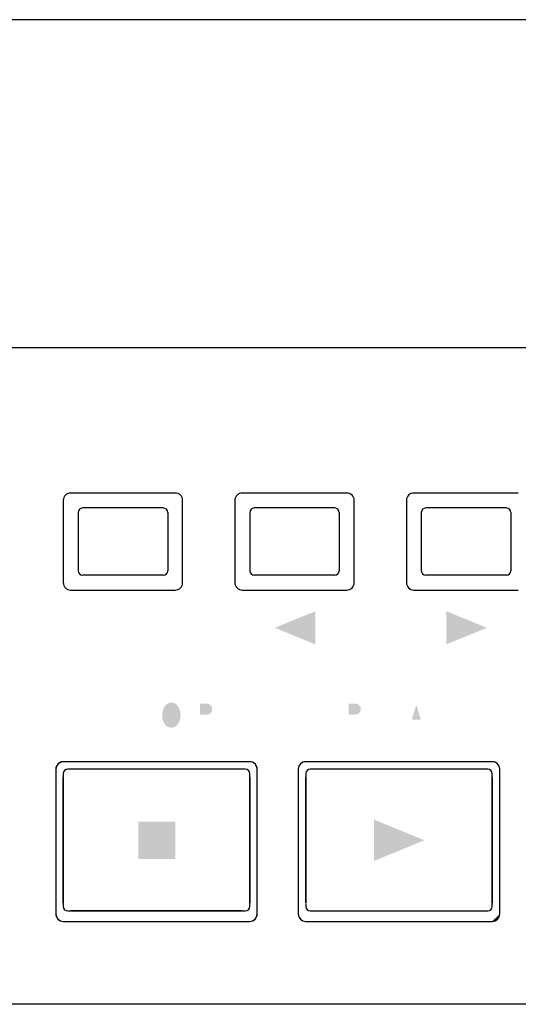
# Model space of a CAD drawing. Extents: x -217 to 444, y -434 to 107.
# Drawn here: x 118 to 152, y -434 to -368 of the extents above; entities that cross this region are included whole.
import ezdxf

# ---------------------------------------------------------------- set-up
doc = ezdxf.new("R2010")
doc.units = 0
doc.layers.add('DIM_100__', color=5, linetype='Continuous')
doc.layers.add('寸法', color=3, linetype='Continuous')

# ---------------------------------------------------------------- blocks, each defined once
blk = doc.blocks.new('AI9-BLK94')
at = {"layer": 'DIM_100__'}
h = blk.add_hatch(color=7, dxfattribs=at)
h.dxf.hatch_style = 2
h.paths.add_polyline_path([(1.242, 1.251), (-1.242, 1.251), (-1.242, -1.251), (1.242, -1.251)])
blk = doc.blocks.new('AI9-BLK93')
at = {"layer": 'DIM_100__'}
h = blk.add_hatch(color=7, dxfattribs=at)
h.dxf.hatch_style = 2
h.paths.add_polyline_path([(-1.695, 1.389), (-1.695, -1.389), (1.695, 0)])
blk = doc.blocks.new('AI9-BLK76')
at = {"layer": 'DIM_100__'}
h = blk.add_hatch(color=7, dxfattribs=at)
h.dxf.hatch_style = 2
h.paths.add_polyline_path([(-1.356, 1.111), (-1.356, -1.111), (1.356, 0.001)])
blk = doc.blocks.new('AI9-BLK75')
at = {"layer": 'DIM_100__'}
h = blk.add_hatch(color=7, dxfattribs=at)
h.dxf.hatch_style = 2
h.paths.add_polyline_path([(-1.356, 0.001), (1.356, -1.111), (1.356, 1.111)])

msp = doc.modelspace()

# ---------------------------------------------------------------- hatches: boundary and pattern name
at = {"layer": 'DIM_100__'}
h = msp.add_hatch(color=7, dxfattribs=at)
h.dxf.hatch_style = 2
edge = h.paths.add_edge_path(flags=16)
edge.add_spline(control_points=[(127.517, -395.932), (127.517, -395.932), (127.517, -397.374), (127.517, -397.374), (127.514, -397.609), (127.652, -397.824), (127.865, -397.922), (128.009, -397.987), (128.164, -398.022), (128.322, -398.023), (128.479, -398.022), (128.633, -397.987), (128.776, -397.922), (128.991, -397.824), (129.128, -397.609), (129.126, -397.374), (129.126, -397.374), (129.126, -395.932), (129.126, -395.932), (129.126, -395.932), (128.71, -395.932), (128.71, -395.932), (128.71, -395.932), (128.71, -397.287), (128.71, -397.287), (128.71, -397.287), (128.71, -397.364), (128.71, -397.364), (128.702, -397.492), (128.618, -397.605), (128.497, -397.649), (128.44, -397.672), (128.381, -397.68), (128.322, -397.68), (128.261, -397.68), (128.202, -397.672), (128.145, -397.649), (128.024, -397.605), (127.941, -397.492), (127.933, -397.364), (127.933, -397.364), (127.932, -397.287), (127.932, -397.287), (127.932, -397.287), (127.932, -395.932), (127.932, -395.932), (127.932, -395.932), (127.517, -395.932), (127.517, -395.932)], knot_values=[0, 0, 0, 0, 1, 1, 1, 2, 2, 2, 3, 3, 3, 4, 4, 4, 5, 5, 5, 6, 6, 6, 7, 7, 7, 8, 8, 8, 9, 9, 9, 10, 10, 10, 11, 11, 11, 12, 12, 12, 13, 13, 13, 14, 14, 14, 15, 15, 15, 16, 16, 16, 16], degree=3, periodic=0)
edge = h.paths.add_edge_path(flags=16)
edge.add_spline(control_points=[(125.477, -395.934), (125.477, -395.934), (125.477, -397.933), (125.477, -397.933), (125.477, -397.933), (125.881, -397.933), (125.881, -397.933), (125.881, -397.933), (125.881, -396.575), (125.881, -396.575), (125.881, -396.575), (126.716, -397.929), (126.716, -397.929), (126.716, -397.929), (127.136, -397.929), (127.136, -397.929), (127.136, -397.929), (127.136, -395.935), (127.136, -395.935), (127.136, -395.935), (126.733, -395.935), (126.733, -395.935), (126.733, -395.935), (126.733, -397.279), (126.733, -397.279), (126.733, -397.279), (125.904, -395.934), (125.904, -395.934), (125.904, -395.934), (125.477, -395.934), (125.477, -395.934)], knot_values=[0, 0, 0, 0, 1, 1, 1, 2, 2, 2, 3, 3, 3, 4, 4, 4, 5, 5, 5, 6, 6, 6, 7, 7, 7, 8, 8, 8, 9, 9, 9, 10, 10, 10, 10], degree=3, periodic=0)
edge = h.paths.add_edge_path(flags=16)
edge.add_spline(control_points=[(123.665, -395.935), (123.665, -395.935), (123.665, -397.933), (123.665, -397.933), (123.665, -397.933), (125.158, -397.933), (125.158, -397.933), (125.158, -397.933), (125.158, -397.597), (125.158, -397.597), (125.158, -397.597), (124.072, -397.597), (124.072, -397.597), (124.072, -397.597), (124.072, -397.05), (124.072, -397.05), (124.072, -397.05), (125.007, -397.05), (125.007, -397.05), (125.007, -397.05), (125.007, -396.711), (125.007, -396.711), (125.007, -396.711), (124.074, -396.711), (124.074, -396.711), (124.074, -396.711), (124.074, -396.274), (124.074, -396.274), (124.074, -396.274), (125.142, -396.274), (125.142, -396.274), (125.142, -396.274), (125.142, -395.935), (125.142, -395.935), (125.142, -395.935), (123.665, -395.935), (123.665, -395.935)], knot_values=[0, 0, 0, 0, 1, 1, 1, 2, 2, 2, 3, 3, 3, 4, 4, 4, 5, 5, 5, 6, 6, 6, 7, 7, 7, 8, 8, 8, 9, 9, 9, 10, 10, 10, 11, 11, 11, 12, 12, 12, 12], degree=3, periodic=0)
edge = h.paths.add_edge_path(flags=16)
edge.add_spline(control_points=[(121.267, -395.931), (121.267, -395.931), (121.267, -397.933), (121.267, -397.933), (121.267, -397.933), (121.639, -397.933), (121.639, -397.933), (121.639, -397.933), (121.639, -396.502), (121.639, -396.502), (121.639, -396.502), (122.06, -397.931), (122.06, -397.931), (122.06, -397.931), (122.459, -397.931), (122.459, -397.931), (122.459, -397.931), (122.888, -396.499), (122.888, -396.499), (122.888, -396.499), (122.888, -397.931), (122.888, -397.931), (122.888, -397.931), (123.266, -397.931), (123.266, -397.931), (123.266, -397.931), (123.266, -395.932), (123.266, -395.932), (123.266, -395.932), (122.68, -395.932), (122.68, -395.932), (122.68, -395.932), (122.266, -397.364), (122.266, -397.364), (122.266, -397.364), (121.85, -395.931), (121.85, -395.931), (121.85, -395.931), (121.267, -395.931), (121.267, -395.931)], knot_values=[0, 0, 0, 0, 1, 1, 1, 2, 2, 2, 3, 3, 3, 4, 4, 4, 5, 5, 5, 6, 6, 6, 7, 7, 7, 8, 8, 8, 9, 9, 9, 10, 10, 10, 11, 11, 11, 12, 12, 12, 13, 13, 13, 13], degree=3, periodic=0)
h = msp.add_hatch(color=7, dxfattribs=at)
h.dxf.hatch_style = 2
edge = h.paths.add_edge_path(flags=16)
edge.add_spline(control_points=[(133.988, -396.933), (133.988, -396.933), (136.697, -398.044), (136.697, -398.044), (136.697, -398.044), (136.697, -395.822), (136.697, -395.822), (136.697, -395.822), (133.988, -396.933), (133.988, -396.933)], knot_values=[0, 0, 0, 0, 1, 1, 1, 2, 2, 2, 3, 3, 3, 3], degree=3, periodic=0)
edge = h.paths.add_edge_path(flags=16)
edge.add_spline(control_points=[(136.697, -396.933), (136.697, -396.933), (139.405, -398.044), (139.405, -398.044), (139.405, -398.044), (139.405, -395.822), (139.405, -395.822), (139.405, -395.822), (136.697, -396.933), (136.697, -396.933)], knot_values=[0, 0, 0, 0, 1, 1, 1, 2, 2, 2, 3, 3, 3, 3], degree=3, periodic=0)
h = msp.add_hatch(color=7, dxfattribs=at)
h.dxf.hatch_style = 2
edge = h.paths.add_edge_path(flags=16)
edge.add_spline(control_points=[(148.197, -396.933), (148.197, -396.933), (145.489, -395.822), (145.489, -395.822), (145.489, -395.822), (145.489, -398.044), (145.489, -398.044), (145.489, -398.044), (148.197, -396.933), (148.197, -396.933)], knot_values=[0, 0, 0, 0, 1, 1, 1, 2, 2, 2, 3, 3, 3, 3], degree=3, periodic=0)
edge = h.paths.add_edge_path(flags=16)
edge.add_spline(control_points=[(150.905, -396.933), (150.905, -396.933), (148.197, -395.822), (148.197, -395.822), (148.197, -395.822), (148.197, -398.044), (148.197, -398.044), (148.197, -398.044), (150.905, -396.933), (150.905, -396.933)], knot_values=[0, 0, 0, 0, 1, 1, 1, 2, 2, 2, 3, 3, 3, 3], degree=3, periodic=0)
h = msp.add_hatch(color=7, dxfattribs=at)
h.dxf.hatch_style = 2
edge = h.paths.add_edge_path(flags=16)
edge.add_spline(control_points=[(122.13, -409.82), (122.13, -409.82), (122.13, -408.473), (122.13, -408.473), (122.13, -408.473), (121.792, -408.473), (121.792, -408.473), (121.792, -408.473), (121.792, -409.82), (121.792, -409.82), (121.792, -409.82), (122.13, -409.82), (122.13, -409.82)], knot_values=[0, 0, 0, 0, 1, 1, 1, 2, 2, 2, 3, 3, 3, 4, 4, 4, 4], degree=3, periodic=0)
edge = h.paths.add_edge_path(flags=16)
edge.add_spline(control_points=[(121.792, -409.145), (121.792, -409.145), (120.128, -408.473), (120.128, -408.473), (120.128, -408.473), (120.128, -409.82), (120.128, -409.82), (120.128, -409.82), (121.792, -409.145), (121.792, -409.145)], knot_values=[0, 0, 0, 0, 1, 1, 1, 2, 2, 2, 3, 3, 3, 3], degree=3, periodic=0)
edge = h.paths.add_edge_path(flags=16)
edge.add_spline(control_points=[(120.128, -409.145), (120.128, -409.145), (118.449, -408.473), (118.449, -408.473), (118.449, -408.473), (118.449, -409.82), (118.449, -409.82), (118.449, -409.82), (120.128, -409.145), (120.128, -409.145)], knot_values=[0, 0, 0, 0, 1, 1, 1, 2, 2, 2, 3, 3, 3, 3], degree=3, periodic=0)
h = msp.add_hatch(color=7, dxfattribs=at)
h.dxf.hatch_style = 2
edge = h.paths.add_edge_path()
edge.add_spline(control_points=[(130.313, -413.509), (130.313, -413.509), (130.75, -413.509), (130.75, -413.509), (130.868, -413.508), (130.981, -413.563), (131.056, -413.657), (131.115, -413.731), (131.142, -413.829), (131.13, -413.927), (131.118, -414.022), (131.068, -414.11), (130.991, -414.169), (130.926, -414.211), (130.854, -414.236), (130.777, -414.241), (130.777, -414.241), (130.313, -414.241), (130.313, -414.241), (130.313, -414.241), (130.313, -413.509), (130.313, -413.509)], knot_values=[0, 0, 0, 0, 1, 1, 1, 2, 2, 2, 3, 3, 3, 4, 4, 4, 5, 5, 5, 6, 6, 6, 7, 7, 7, 7], degree=3, periodic=0)
edge = h.paths.add_edge_path(flags=16)
edge.add_spline(control_points=[(129.847, -413.128), (129.847, -413.128), (129.847, -415.433), (129.847, -415.433), (129.847, -415.433), (130.313, -415.433), (130.313, -415.433), (130.313, -415.433), (130.313, -414.634), (130.313, -414.634), (130.313, -414.634), (130.912, -414.619), (130.912, -414.619), (131.248, -414.612), (131.53, -414.365), (131.578, -414.032), (131.599, -413.902), (131.59, -413.77), (131.553, -413.644), (131.47, -413.359), (131.218, -413.155), (130.921, -413.136), (130.821, -413.13), (130.722, -413.128), (130.621, -413.128), (130.621, -413.128), (129.847, -413.128), (129.847, -413.128)], knot_values=[0, 0, 0, 0, 1, 1, 1, 2, 2, 2, 3, 3, 3, 4, 4, 4, 5, 5, 5, 6, 6, 6, 7, 7, 7, 8, 8, 8, 9, 9, 9, 9], degree=3, periodic=0)
edge = h.paths.add_edge_path()
edge.add_spline(control_points=[(128.954, -414.676), (128.921, -414.765), (128.876, -414.846), (128.816, -414.919), (128.716, -415.047), (128.564, -415.124), (128.401, -415.131), (128.239, -415.124), (128.087, -415.047), (127.987, -414.919), (127.927, -414.846), (127.882, -414.765), (127.85, -414.676), (127.732, -414.337), (127.777, -413.963), (127.976, -413.664), (128.073, -413.526), (128.232, -413.442), (128.401, -413.436), (128.571, -413.442), (128.729, -413.526), (128.829, -413.664), (129.026, -413.963), (129.071, -414.337), (128.954, -414.676)], knot_values=[0, 0, 0, 0, 1, 1, 1, 2, 2, 2, 3, 3, 3, 4, 4, 4, 5, 5, 5, 6, 6, 6, 7, 7, 7, 8, 8, 8, 8], degree=3, periodic=0)
edge = h.paths.add_edge_path(flags=16)
edge.add_spline(control_points=[(129.26, -415.082), (129.632, -414.507), (129.547, -413.75), (129.057, -413.272), (128.873, -413.118), (128.641, -413.031), (128.401, -413.026), (128.162, -413.031), (127.93, -413.118), (127.746, -413.272), (127.256, -413.75), (127.171, -414.507), (127.543, -415.082), (127.741, -415.359), (128.06, -415.525), (128.401, -415.531), (128.743, -415.525), (129.062, -415.359), (129.26, -415.082)], knot_values=[0, 0, 0, 0, 1, 1, 1, 2, 2, 2, 3, 3, 3, 4, 4, 4, 5, 5, 5, 6, 6, 6, 6], degree=3, periodic=0)
edge = h.paths.add_edge_path(flags=16)
edge.add_spline(control_points=[(125.37, -413.134), (125.37, -413.134), (125.37, -413.53), (125.37, -413.53), (125.37, -413.53), (126.084, -413.53), (126.084, -413.53), (126.084, -413.53), (126.084, -415.433), (126.084, -415.433), (126.084, -415.433), (126.552, -415.433), (126.552, -415.433), (126.552, -415.433), (126.552, -413.53), (126.552, -413.53), (126.552, -413.53), (127.266, -413.53), (127.266, -413.53), (127.266, -413.53), (127.266, -413.134), (127.266, -413.134), (127.266, -413.134), (125.37, -413.134), (125.37, -413.134)], knot_values=[0, 0, 0, 0, 1, 1, 1, 2, 2, 2, 3, 3, 3, 4, 4, 4, 5, 5, 5, 6, 6, 6, 7, 7, 7, 8, 8, 8, 8], degree=3, periodic=0)
edge = h.paths.add_edge_path(flags=16)
edge.add_spline(control_points=[(124.579, -414.586), (124.675, -414.623), (124.74, -414.715), (124.741, -414.82), (124.744, -414.922), (124.684, -415.017), (124.587, -415.058), (124.424, -415.128), (124.247, -415.151), (124.072, -415.12), (123.887, -415.09), (123.753, -414.926), (123.76, -414.739), (123.76, -414.739), (123.304, -414.739), (123.304, -414.739), (123.299, -415.064), (123.507, -415.354), (123.817, -415.456), (124.098, -415.549), (124.402, -415.55), (124.685, -415.462), (124.998, -415.364), (125.218, -415.08), (125.232, -414.752), (125.237, -414.485), (125.069, -414.245), (124.816, -414.158), (124.722, -414.128), (124.627, -414.103), (124.529, -414.084), (124.351, -414.044), (124.174, -414.001), (123.997, -413.954), (123.895, -413.928), (123.819, -413.839), (123.811, -413.734), (123.802, -413.628), (123.861, -413.527), (123.959, -413.486), (124.11, -413.416), (124.284, -413.407), (124.442, -413.461), (124.579, -413.508), (124.675, -413.629), (124.692, -413.773), (124.692, -413.773), (125.141, -413.773), (125.141, -413.773), (125.127, -413.658), (125.096, -413.547), (125.047, -413.442), (124.969, -413.276), (124.824, -413.154), (124.649, -413.1), (124.402, -413.026), (124.139, -413.02), (123.888, -413.086), (123.633, -413.15), (123.431, -413.348), (123.361, -413.602), (123.361, -413.602), (123.347, -413.661), (123.347, -413.661), (123.29, -413.921), (123.413, -414.186), (123.649, -414.31), (123.722, -414.349), (123.799, -414.377), (123.877, -414.398), (123.877, -414.398), (124.347, -414.511), (124.347, -414.511), (124.426, -414.533), (124.503, -414.558), (124.579, -414.586)], knot_values=[0, 0, 0, 0, 1, 1, 1, 2, 2, 2, 3, 3, 3, 4, 4, 4, 5, 5, 5, 6, 6, 6, 7, 7, 7, 8, 8, 8, 9, 9, 9, 10, 10, 10, 11, 11, 11, 12, 12, 12, 13, 13, 13, 14, 14, 14, 15, 15, 15, 16, 16, 16, 17, 17, 17, 18, 18, 18, 19, 19, 19, 20, 20, 20, 21, 21, 21, 22, 22, 22, 23, 23, 23, 24, 24, 24, 25, 25, 25, 25], degree=3, periodic=0)
h = msp.add_hatch(color=7, dxfattribs=at)
h.dxf.hatch_style = 2
edge = h.paths.add_edge_path(flags=16)
edge.add_spline(control_points=[(145.594, -413.133), (145.594, -413.133), (146.321, -414.552), (146.321, -414.552), (146.321, -414.552), (146.321, -415.433), (146.321, -415.433), (146.321, -415.433), (146.798, -415.433), (146.798, -415.433), (146.798, -415.433), (146.798, -414.563), (146.798, -414.563), (146.798, -414.563), (147.575, -413.136), (147.575, -413.136), (147.575, -413.136), (147.063, -413.136), (147.063, -413.136), (147.063, -413.136), (146.565, -414.092), (146.565, -414.092), (146.565, -414.092), (146.112, -413.133), (146.112, -413.133), (146.112, -413.133), (145.594, -413.133), (145.594, -413.133)], knot_values=[0, 0, 0, 0, 1, 1, 1, 2, 2, 2, 3, 3, 3, 4, 4, 4, 5, 5, 5, 6, 6, 6, 7, 7, 7, 8, 8, 8, 9, 9, 9, 9], degree=3, periodic=0)
edge = h.paths.add_edge_path()
edge.add_spline(control_points=[(144.822, -413.599), (144.822, -413.599), (145.125, -414.594), (145.125, -414.594), (145.125, -414.594), (144.511, -414.594), (144.511, -414.594), (144.511, -414.594), (144.822, -413.599), (144.822, -413.599)], knot_values=[0, 0, 0, 0, 1, 1, 1, 2, 2, 2, 3, 3, 3, 3], degree=3, periodic=0)
edge = h.paths.add_edge_path(flags=16)
edge.add_spline(control_points=[(144.57, -413.136), (144.57, -413.136), (143.761, -415.433), (143.761, -415.433), (143.761, -415.433), (144.249, -415.433), (144.249, -415.433), (144.249, -415.433), (144.4, -414.945), (144.4, -414.945), (144.4, -414.945), (145.233, -414.945), (145.233, -414.945), (145.233, -414.945), (145.384, -415.429), (145.384, -415.429), (145.384, -415.429), (145.869, -415.429), (145.869, -415.429), (145.869, -415.429), (145.072, -413.136), (145.072, -413.136), (145.072, -413.136), (144.57, -413.136), (144.57, -413.136)], knot_values=[0, 0, 0, 0, 1, 1, 1, 2, 2, 2, 3, 3, 3, 4, 4, 4, 5, 5, 5, 6, 6, 6, 7, 7, 7, 8, 8, 8, 8], degree=3, periodic=0)
edge = h.paths.add_edge_path(flags=16)
edge.add_spline(control_points=[(141.894, -413.133), (141.894, -413.133), (141.894, -415.433), (141.894, -415.433), (141.894, -415.433), (143.496, -415.433), (143.496, -415.433), (143.496, -415.433), (143.496, -415.043), (143.496, -415.043), (143.496, -415.043), (142.371, -415.043), (142.371, -415.043), (142.371, -415.043), (142.371, -413.133), (142.371, -413.133), (142.371, -413.133), (141.894, -413.133), (141.894, -413.133)], knot_values=[0, 0, 0, 0, 1, 1, 1, 2, 2, 2, 3, 3, 3, 4, 4, 4, 5, 5, 5, 6, 6, 6, 6], degree=3, periodic=0)
edge = h.paths.add_edge_path()
edge.add_spline(control_points=[(140.284, -413.509), (140.284, -413.509), (140.72, -413.509), (140.72, -413.509), (140.84, -413.508), (140.953, -413.563), (141.026, -413.657), (141.086, -413.731), (141.112, -413.829), (141.101, -413.927), (141.089, -414.022), (141.038, -414.11), (140.962, -414.169), (140.898, -414.211), (140.824, -414.236), (140.749, -414.241), (140.749, -414.241), (140.284, -414.241), (140.284, -414.241), (140.284, -414.241), (140.284, -413.509), (140.284, -413.509)], knot_values=[0, 0, 0, 0, 1, 1, 1, 2, 2, 2, 3, 3, 3, 4, 4, 4, 5, 5, 5, 6, 6, 6, 7, 7, 7, 7], degree=3, periodic=0)
edge = h.paths.add_edge_path(flags=16)
edge.add_spline(control_points=[(139.819, -413.128), (139.819, -413.128), (139.819, -415.433), (139.819, -415.433), (139.819, -415.433), (140.283, -415.433), (140.283, -415.433), (140.283, -415.433), (140.283, -414.634), (140.283, -414.634), (140.283, -414.634), (140.884, -414.619), (140.884, -414.619), (141.219, -414.612), (141.5, -414.365), (141.549, -414.032), (141.57, -413.902), (141.562, -413.77), (141.523, -413.644), (141.442, -413.359), (141.188, -413.155), (140.891, -413.136), (140.793, -413.13), (140.692, -413.128), (140.593, -413.128), (140.593, -413.128), (139.819, -413.128), (139.819, -413.128)], knot_values=[0, 0, 0, 0, 1, 1, 1, 2, 2, 2, 3, 3, 3, 4, 4, 4, 5, 5, 5, 6, 6, 6, 7, 7, 7, 8, 8, 8, 9, 9, 9, 9], degree=3, periodic=0)
h = msp.add_hatch(color=7, dxfattribs=at)
h.dxf.hatch_style = 2
edge = h.paths.add_edge_path()
edge.add_spline(control_points=[(149.909, -428.104), (150.185, -428.104), (150.409, -427.881), (150.409, -427.605), (150.409, -427.605), (150.409, -427.605), (150.409, -427.605)], knot_values=[0, 0, 0, 0, 1, 1, 1, 2, 2, 2, 2], degree=3, periodic=0)

# ---------------------------------------------------------------- linework, layer by layer
at = {"layer": 'DIM_100__', "color": 7}
for p, q in [((-192.142, -389.654), (242.059, -389.654)), ((128.658, -399.405), (121.659, -399.405)), ((140.159, -399.405), (133.158, -399.405)), ((151.659, -399.405), (144.658, -399.405)), ((121.158, -399.904), (121.158, -405.405)), ((129.159, -405.405), (129.159, -399.904)), ((132.658, -399.904), (132.658, -405.405)), ((140.658, -405.405), (140.658, -399.904)), ((144.158, -399.904), (144.158, -405.405)), ((122.159, -400.706), (122.159, -404.606)), ((127.859, -400.406), (122.459, -400.406)), ((128.159, -400.706), (128.159, -404.606)), ((133.659, -400.706), (133.659, -404.606)), ((139.358, -400.406), (133.958, -400.406)), ((139.659, -400.706), (139.659, -404.606)), ((145.158, -400.706), (145.158, -404.606)), ((150.858, -400.406), (145.459, -400.406)), ((151.158, -400.706), (151.158, -404.606)), ((127.859, -404.905), (122.459, -404.905)), ((139.358, -404.905), (133.958, -404.905)), ((150.858, -404.905), (145.459, -404.905)), ((121.659, -405.905), (128.658, -405.905)), ((133.158, -405.905), (140.159, -405.905)), ((144.658, -405.905), (151.659, -405.905)), ((120.964, -417.445), (120.807, -417.55)), ((121.158, -417.405), (120.964, -417.445)), ((133.659, -417.405), (121.158, -417.405)), ((133.85, -417.444), (133.659, -417.405)), ((134.013, -417.552), (133.85, -417.444)), ((137.217, -417.444), (137.056, -417.551)), ((149.909, -417.405), (137.408, -417.405)), ((150.1, -417.444), (149.909, -417.405)), ((150.263, -417.552), (150.1, -417.444)), ((120.698, -417.712), (120.658, -417.905)), ((120.658, -417.905), (120.658, -427.605)), ((120.807, -417.55), (120.698, -417.712)), ((121.659, -417.905), (121.459, -417.905)), ((121.708, -417.905), (121.659, -417.905)), ((133.109, -417.905), (121.708, -417.905)), ((133.109, -417.905), (121.708, -417.905)), ((133.158, -417.905), (133.109, -417.905)), ((133.358, -417.905), (133.158, -417.905)), ((134.118, -417.711), (134.013, -417.552)), ((134.159, -417.905), (134.118, -417.711)), ((134.159, -427.605), (134.159, -417.905)), ((136.948, -417.711), (136.908, -417.905)), ((136.908, -417.905), (136.908, -427.605)), ((137.056, -417.551), (136.948, -417.711)), ((137.909, -417.905), (137.709, -417.905)), ((137.958, -417.905), (137.909, -417.905)), ((149.359, -417.905), (137.958, -417.905)), ((149.359, -417.905), (137.958, -417.905)), ((149.408, -417.905), (149.359, -417.905)), ((149.608, -417.905), (149.408, -417.905)), ((150.369, -417.711), (150.263, -417.552)), ((150.409, -417.905), (150.369, -417.711)), ((150.409, -427.605), (150.409, -417.905)), ((121.158, -418.204), (121.158, -418.405)), ((121.158, -418.405), (121.158, -418.455)), ((121.158, -426.856), (121.158, -418.455)), ((121.158, -418.455), (121.158, -426.856)), ((133.659, -418.405), (133.659, -418.204)), ((133.659, -418.455), (133.659, -418.405)), ((133.659, -418.455), (133.659, -426.856)), ((133.659, -426.856), (133.659, -418.455)), ((137.408, -418.204), (137.408, -418.405)), ((137.408, -418.405), (137.408, -418.455)), ((137.408, -426.856), (137.408, -418.455)), ((137.408, -418.455), (137.408, -426.856)), ((149.909, -418.405), (149.909, -418.204)), ((149.909, -418.455), (149.909, -418.405)), ((149.909, -418.455), (149.909, -426.856)), ((149.909, -426.856), (149.909, -418.455)), ((121.158, -426.856), (121.158, -426.905)), ((121.158, -426.905), (121.158, -427.105)), ((121.459, -427.404), (121.659, -427.404)), ((121.708, -427.404), (121.659, -427.404)), ((121.708, -427.404), (133.109, -427.404)), ((133.109, -427.404), (121.708, -427.404)), ((133.158, -427.404), (133.109, -427.404)), ((133.158, -427.404), (133.358, -427.404)), ((133.659, -426.905), (133.659, -426.856)), ((133.659, -427.105), (133.659, -426.905)), ((137.408, -426.905), (137.408, -427.105)), ((137.709, -427.404), (137.909, -427.404)), ((137.909, -427.404), (137.958, -427.404)), ((137.958, -427.404), (149.359, -427.404)), ((137.958, -427.404), (149.359, -427.404)), ((149.359, -427.404), (149.408, -427.404)), ((149.408, -427.404), (149.608, -427.404)), ((149.909, -426.905), (149.909, -426.856)), ((149.909, -427.105), (149.909, -426.905)), ((120.658, -427.605), (120.698, -427.798)), ((120.698, -427.798), (120.803, -427.955)), ((120.803, -427.955), (120.964, -428.066)), ((120.964, -428.066), (121.158, -428.104)), ((133.659, -428.104), (133.853, -428.066)), ((133.853, -428.066), (134.01, -427.961)), ((134.01, -427.961), (134.12, -427.798)), ((134.12, -427.798), (134.159, -427.605)), ((136.908, -427.605), (136.948, -427.798)), ((136.948, -427.798), (137.053, -427.955)), ((137.053, -427.955), (137.215, -428.066)), ((137.215, -428.066), (137.408, -428.104)), ((149.909, -428.104), (150.103, -428.066)), ((150.103, -428.066), (150.26, -427.961)), ((150.26, -427.961), (150.37, -427.798)), ((150.37, -427.798), (150.409, -427.605)), ((121.158, -428.104), (133.659, -428.104)), ((137.408, -428.104), (149.909, -428.104)), ((242.059, -433.655), (-192.142, -433.655))]:
    msp.add_line(p, q, dxfattribs=at)
for points in [[(121.659, -399.405), (121.382, -399.405), (121.158, -399.628), (121.158, -399.904)], [(133.158, -399.405), (132.883, -399.405), (132.658, -399.628), (132.658, -399.904)], [(144.658, -399.405), (144.383, -399.405), (144.158, -399.628), (144.158, -399.904)], [(122.459, -400.406), (122.293, -400.406), (122.159, -400.539), (122.159, -400.706)], [(128.159, -400.706), (128.159, -400.539), (128.024, -400.406), (127.859, -400.406)], [(133.958, -400.406), (133.792, -400.406), (133.659, -400.539), (133.659, -400.706)], [(139.659, -400.706), (139.659, -400.539), (139.525, -400.406), (139.358, -400.406)], [(145.459, -400.406), (145.293, -400.406), (145.158, -400.539), (145.158, -400.706)], [(151.158, -400.706), (151.158, -400.539), (151.023, -400.406), (150.858, -400.406)], [(122.159, -404.606), (122.159, -404.771), (122.293, -404.905), (122.459, -404.905)], [(127.859, -404.905), (128.024, -404.905), (128.159, -404.771), (128.159, -404.606)], [(133.659, -404.606), (133.659, -404.771), (133.792, -404.905), (133.958, -404.905)], [(139.358, -404.905), (139.525, -404.905), (139.659, -404.771), (139.659, -404.606)], [(145.158, -404.606), (145.158, -404.771), (145.293, -404.905), (145.459, -404.905)], [(150.858, -404.905), (151.023, -404.905), (151.158, -404.771), (151.158, -404.606)], [(121.158, -405.405), (121.158, -405.681), (121.382, -405.905), (121.659, -405.905)], [(132.658, -405.405), (132.658, -405.681), (132.883, -405.905), (133.158, -405.905)], [(144.158, -405.405), (144.158, -405.681), (144.383, -405.905), (144.658, -405.905)], [(121.158, -417.405), (120.883, -417.405), (120.658, -417.628), (120.658, -417.905)], [(137.408, -417.405), (137.133, -417.405), (136.908, -417.628), (136.908, -417.905)], [(137.408, -417.405), (137.342, -417.405), (137.277, -417.419), (137.217, -417.444)], [(121.459, -417.905), (121.294, -417.905), (121.158, -418.039), (121.158, -418.204)], [(133.659, -418.204), (133.659, -418.039), (133.525, -417.905), (133.358, -417.905)], [(137.709, -417.905), (137.543, -417.905), (137.408, -418.039), (137.408, -418.204)], [(149.909, -418.204), (149.909, -418.039), (149.775, -417.905), (149.608, -417.905)], [(121.158, -427.105), (121.158, -427.27), (121.294, -427.404), (121.459, -427.404)], [(133.358, -427.404), (133.525, -427.404), (133.659, -427.27), (133.659, -427.105)], [(137.408, -427.105), (137.408, -427.27), (137.543, -427.404), (137.709, -427.404)], [(149.608, -427.404), (149.775, -427.404), (149.909, -427.27), (149.909, -427.105)], [(120.658, -427.605), (120.658, -427.881), (120.883, -428.104), (121.158, -428.104)], [(136.908, -427.605), (136.908, -427.881), (137.133, -428.104), (137.408, -428.104)]]:
    msp.add_open_spline(points, degree=3, dxfattribs=at)
for points in [[(129.159, -399.904), (129.159, -399.628), (128.935, -399.405), (128.658, -399.405), (128.658, -399.405), (128.658, -399.405), (128.658, -399.405)], [(140.658, -399.904), (140.658, -399.628), (140.434, -399.405), (140.159, -399.405), (140.159, -399.405), (140.159, -399.405), (140.159, -399.405)], [(128.658, -405.905), (128.935, -405.905), (129.159, -405.681), (129.159, -405.405), (129.159, -405.405), (129.159, -405.405), (129.159, -405.405)], [(140.159, -405.905), (140.434, -405.905), (140.658, -405.681), (140.658, -405.405), (140.658, -405.405), (140.658, -405.405), (140.658, -405.405)], [(134.159, -417.905), (134.159, -417.628), (133.934, -417.405), (133.659, -417.405), (133.659, -417.405), (133.659, -417.405), (133.659, -417.405)], [(150.409, -417.905), (150.409, -417.628), (150.185, -417.405), (149.909, -417.405), (149.909, -417.405), (149.909, -417.405), (149.909, -417.405)], [(133.659, -428.104), (133.934, -428.104), (134.159, -427.881), (134.159, -427.605), (134.159, -427.605), (134.159, -427.605), (134.159, -427.605)], [(149.909, -428.104), (150.185, -428.104), (150.409, -427.881), (150.409, -427.605), (150.409, -427.605), (150.409, -427.605), (150.409, -427.605)]]:
    msp.add_open_spline(points, degree=3, knots=[0, 0, 0, 0, 1, 1, 1, 2, 2, 2, 2], dxfattribs=at)
at = {"layer": '寸法', "color": 7}
msp.add_line((257.387, -367.695), (-207.455, -367.695), dxfattribs=at)

# ---------------------------------------------------------------- block references
at = {"layer": 'DIM_100__', "color": 7}
for name, p in [('AI9-BLK75', (136.697, -408.433)), ('AI9-BLK76', (148.197, -408.433)), ('AI9-BLK94', (127.424, -422.666)), ('AI9-BLK93', (143.673, -422.666))]:
    msp.add_blockref(name, p, dxfattribs=at)

doc.saveas('drawing.dxf')
